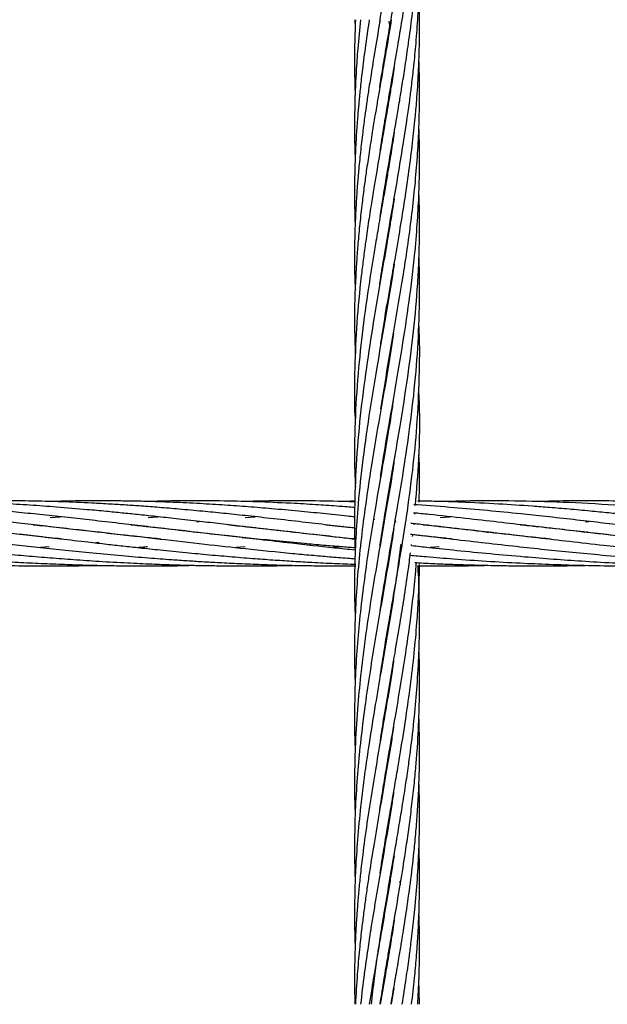
# Model space of a CAD drawing. Units: millimetres. Extents: x 139 to 245, y 140 to 252.
# Drawn here: x 162 to 163, y 203 to 205 of the extents above; entities that cross this region are included whole.
import ezdxf

# ---------------------------------------------------------------- set-up
doc = ezdxf.new("R2010")
doc.units = ezdxf.units.MM

msp = doc.modelspace()

# ---------------------------------------------------------------- linework, layer by layer
at = {"color": 7, "linetype": 'Continuous', "lineweight": 25}
for p, q in [((162.1655, 205.2332), (162.1661, 205.2183)), ((162.2283, 205.2303), (162.2302, 205.2183)), ((162.2299, 205.2165), (162.2296, 205.2183)), ((162.2197, 205.1559), (162.2194, 205.1578)), ((162.2197, 205.1597), (162.2201, 205.1578)), ((162.23, 205.0953), (162.2296, 205.0972)), ((162.23, 205.0992), (162.2303, 205.0972)), ((162.2197, 205.0349), (162.2194, 205.0367)), ((162.2197, 205.0386), (162.2201, 205.0367)), ((162.23, 204.9743), (162.2296, 204.9762)), ((162.23, 204.978), (162.2303, 204.9761)), ((162.2197, 204.9137), (162.2194, 204.9156)), ((162.2198, 204.9174), (162.2201, 204.9156)), ((162.23, 204.8532), (162.2296, 204.8551)), ((162.23, 204.8571), (162.2303, 204.8551)), ((162.2197, 204.7925), (162.2194, 204.7945)), ((162.2197, 204.7964), (162.2201, 204.7945)), ((162.2199, 204.6722), (162.2196, 204.674)), ((162.2197, 204.6751), (162.22, 204.6733)), ((162.2299, 204.4901), (162.2296, 204.492)), ((162.2299, 204.4935), (162.2302, 204.4917)), ((161.6032, 204.3149), (161.6223, 204.3162)), ((161.7841, 204.3149), (161.8022, 204.3162)), ((161.873, 204.3073), (161.8779, 204.3078)), ((161.963, 204.3149), (161.9814, 204.3163)), ((162.2014, 204.3101), (162.2012, 204.3119)), ((162.22, 204.3068), (162.2194, 204.3102)), ((162.2399, 204.3091), (162.2402, 204.3066)), ((162.2407, 204.3065), (162.2402, 204.3092)), ((162.2762, 204.321), (162.2764, 204.3228)), ((162.3228, 204.3149), (162.3413, 204.3162)), ((161.7815, 204.2981), (161.7832, 204.2983)), ((161.7847, 204.2981), (161.7831, 204.2979)), ((161.9616, 204.298), (161.9632, 204.2982)), ((161.9643, 204.2981), (161.9627, 204.2979)), ((162.1414, 204.2981), (162.1431, 204.2982)), ((162.2732, 204.3033), (162.2759, 204.3031)), ((162.321, 204.2981), (162.3225, 204.2982)), ((162.3241, 204.2981), (162.3226, 204.2979)), ((162.5009, 204.2981), (162.5026, 204.2982)), ((162.5041, 204.2981), (162.5024, 204.2979)), ((162.5913, 204.3072), (162.5971, 204.3077)), ((161.6898, 204.2879), (161.693, 204.2883)), ((161.6962, 204.2879), (161.693, 204.2875)), ((161.8697, 204.2879), (161.8731, 204.2883)), ((161.8762, 204.2879), (161.8729, 204.2875)), ((161.9576, 204.2772), (161.9629, 204.2779)), ((161.9632, 204.2778), (161.9576, 204.2772)), ((162.0496, 204.2879), (162.053, 204.2883)), ((162.0561, 204.2879), (162.0527, 204.2875)), ((162.2719, 204.28), (162.2723, 204.283)), ((162.4158, 204.2879), (162.4124, 204.2875)), ((162.5889, 204.2879), (162.5922, 204.2883)), ((161.6016, 204.2608), (161.5857, 204.2594)), ((161.6932, 204.2686), (161.6875, 204.2681)), ((161.963, 204.2607), (161.9462, 204.2594)), ((162.1417, 204.2607), (162.1257, 204.2594)), ((162.2502, 204.2655), (162.2528, 204.2652)), ((162.27, 204.2633), (162.2702, 204.2651)), ((162.3212, 204.2607), (162.3043, 204.2595)), ((162.2197, 204.1873), (162.2195, 204.189)), ((162.2197, 204.1908), (162.22, 204.189)), ((162.2299, 204.1267), (162.2296, 204.1286)), ((162.2299, 204.1303), (162.2302, 204.1284)), ((162.2197, 204.066), (162.2194, 204.0679)), ((162.2197, 204.0698), (162.22, 204.0679)), ((162.2299, 204.0056), (162.2296, 204.0074)), ((162.2299, 204.0092), (162.2302, 204.0074)), ((162.2197, 203.945), (162.2194, 203.9469)), ((162.2197, 203.9487), (162.22, 203.9468)), ((162.2299, 203.8844), (162.2296, 203.8863)), ((162.2299, 203.8881), (162.2302, 203.8862)), ((162.2197, 203.8239), (162.2194, 203.8258)), ((162.2197, 203.8277), (162.22, 203.8258)), ((162.2299, 203.7634), (162.2296, 203.7652)), ((162.2299, 203.767), (162.2302, 203.7652)), ((162.2198, 203.7029), (162.2194, 203.7049)), ((162.2197, 203.7066), (162.2201, 203.7046)), ((162.23, 203.6422), (162.2296, 203.6442)), ((162.23, 203.6461), (162.2303, 203.6441)), ((162.2483, 203.6441), (162.2492, 203.6374)), ((162.2197, 203.5817), (162.2194, 203.5836)), ((162.2197, 203.5856), (162.2201, 203.5837)), ((162.23, 203.521), (162.2296, 203.523)), ((162.23, 203.525), (162.2303, 203.523)), ((162.2197, 203.4606), (162.2194, 203.4625)), ((162.2197, 203.4645), (162.2201, 203.4625)), ((162.2848, 203.4168), (162.2837, 203.4625)), ((162.2373, 203.4466), (162.2327, 203.4168))]:
    msp.add_line(p, q, dxfattribs=at)
for points, knots in [([(162.2116, 205.23), (162.2118, 205.2311), (162.2143, 205.2482), (162.2192, 205.2777), (162.2254, 205.3149), (162.2302, 205.3425), (162.234, 205.3648), (162.2376, 205.3859), (162.2434, 205.4192), (162.251, 205.4641), (162.2588, 205.5134), (162.265, 205.5562), (162.2699, 205.5936), (162.2743, 205.6311), (162.2777, 205.6668), (162.2813, 205.7107), (162.2841, 205.7616), (162.2851, 205.8222), (162.2848, 205.8623), (162.2838, 205.8833), (162.2837, 205.8843)], [0, 0, 0, 0, 0.004934, 0.078565, 0.135446, 0.175252, 0.205212, 0.237455, 0.272012, 0.357898, 0.443373, 0.498478, 0.553736, 0.614906, 0.670482, 0.717389, 0.816404, 0.903428, 0.995443, 1, 1, 1, 1]), ([(162.2115, 205.1081), (162.2116, 205.1086), (162.2133, 205.1201), (162.2173, 205.1453), (162.2241, 205.1866), (162.2321, 205.2328), (162.2399, 205.2778), (162.2462, 205.3149), (162.2508, 205.3426), (162.2544, 205.3648), (162.2577, 205.3859), (162.2628, 205.4193), (162.269, 205.4641), (162.2747, 205.5135), (162.2787, 205.5563), (162.2815, 205.5937), (162.2835, 205.6312), (162.2846, 205.6669), (162.2851, 205.7105), (162.2843, 205.742), (162.2837, 205.7633)], [0, 0, 0, 0, 0.002009, 0.052573, 0.115546, 0.190923, 0.264483, 0.321307, 0.361065, 0.391009, 0.423239, 0.457779, 0.543604, 0.628987, 0.683992, 0.739164, 0.800247, 0.855719, 0.902577, 1, 1, 1, 1]), ([(162.2121, 204.9906), (162.2129, 204.9958), (162.216, 205.0164), (162.2202, 205.0418), (162.2246, 205.0678), (162.2278, 205.0869), (162.2322, 205.1121), (162.2379, 205.1453), (162.245, 205.1866), (162.2527, 205.2328), (162.2598, 205.2778), (162.2651, 205.315), (162.2688, 205.3426), (162.2715, 205.3649), (162.2739, 205.386), (162.2773, 205.4193), (162.2811, 205.4641), (162.2837, 205.5135), (162.2848, 205.5562), (162.2849, 205.5937), (162.2845, 205.6224), (162.2838, 205.6389), (162.2837, 205.6422)], [0, 0, 0, 0, 0.023893, 0.094573, 0.117226, 0.143668, 0.182396, 0.233217, 0.296535, 0.372348, 0.446319, 0.503466, 0.543449, 0.573578, 0.60601, 0.640763, 0.726988, 0.812649, 0.86804, 0.92367, 0.985134, 1, 1, 1, 1]), ([(162.2122, 204.8702), (162.2138, 204.8805), (162.2181, 204.9083), (162.2257, 204.9537), (162.2344, 205.0041), (162.241, 205.0419), (162.2454, 205.0679), (162.2486, 205.087), (162.2527, 205.1121), (162.258, 205.1453), (162.2641, 205.1866), (162.2703, 205.2328), (162.2753, 205.2778), (162.2787, 205.315), (162.2808, 205.3426), (162.2822, 205.3649), (162.2832, 205.386), (162.2845, 205.4193), (162.2851, 205.464), (162.2846, 205.5016), (162.2838, 205.5206), (162.2837, 205.521)], [0, 0, 0, 0, 0.047567, 0.128376, 0.209052, 0.279937, 0.302582, 0.328977, 0.367686, 0.418524, 0.481898, 0.557814, 0.631849, 0.689059, 0.729092, 0.759268, 0.79175, 0.826556, 0.912735, 0.998205, 1, 1, 1, 1]), ([(162.2115, 204.7446), (162.2116, 204.7453), (162.2137, 204.7609), (162.2197, 204.7958), (162.2282, 204.8473), (162.2377, 204.9014), (162.2466, 204.9537), (162.2549, 205.0041), (162.2607, 205.042), (162.2644, 205.068), (162.267, 205.087), (162.2702, 205.1121), (162.2741, 205.1453), (162.2782, 205.1865), (162.2817, 205.2328), (162.2839, 205.2778), (162.2848, 205.315), (162.2849, 205.3426), (162.2847, 205.3649), (162.2843, 205.3833), (162.2839, 205.3952), (162.2837, 205.4)], [0, 0, 0, 0, 0.00311, 0.07148, 0.159848, 0.238815, 0.319056, 0.399208, 0.469704, 0.492171, 0.518326, 0.556723, 0.607188, 0.670127, 0.745548, 0.819048, 0.87586, 0.91563, 0.945606, 0.977872, 1, 1, 1, 1]), ([(162.2132, 204.6338), (162.2145, 204.6421), (162.22, 204.6797), (162.2293, 204.7323), (162.2403, 204.7958), (162.2491, 204.8473), (162.2578, 204.9014), (162.2655, 204.9537), (162.2719, 205.0041), (162.2759, 205.042), (162.2783, 205.068), (162.2798, 205.087), (162.2816, 205.1121), (162.2834, 205.1453), (162.2847, 205.1865), (162.2851, 205.2319), (162.2842, 205.2637), (162.2837, 205.2789)], [0, 0, 0, 0, 0.038524, 0.174898, 0.244377, 0.334177, 0.41443, 0.49595, 0.577353, 0.648972, 0.671801, 0.698368, 0.737376, 0.788654, 0.852617, 0.929274, 1, 1, 1, 1]), ([(162.2327, 205.2332), (162.2298, 205.2154), (162.2245, 205.1832), (162.217, 205.1402), (162.2112, 205.1064), (162.2066, 205.0794), (162.2021, 205.0533), (162.1972, 205.0234), (162.1918, 204.9893), (162.1869, 204.9562), (162.1826, 204.9251), (162.1785, 204.893), (162.1745, 204.8574), (162.1712, 204.8222), (162.1688, 204.79), (162.1659, 204.7414), (162.164, 204.6825), (162.1657, 204.6333), (162.1663, 204.613)], [0, 0, 0, 0, 0.086308, 0.155484, 0.208006, 0.250176, 0.285816, 0.334488, 0.394881, 0.450607, 0.494514, 0.545238, 0.60628, 0.666546, 0.71537, 0.762268, 0.901709, 1, 1, 1, 1]), ([(162.1921, 205.2332), (162.1894, 205.2154), (162.1846, 205.1833), (162.1791, 205.1403), (162.1753, 205.1064), (162.1726, 205.0795), (162.1704, 205.0533), (162.1682, 205.0234), (162.1663, 204.9893), (162.1652, 204.9563), (162.1648, 204.9253), (162.1649, 204.8932), (162.1653, 204.8693), (162.1659, 204.8559), (162.166, 204.8551)], [0, 0, 0, 0, 0.141508, 0.254935, 0.341088, 0.410273, 0.468779, 0.548647, 0.647674, 0.738875, 0.810571, 0.893619, 0.993921, 1, 1, 1, 1]), ([(162.176, 205.2332), (162.1742, 205.2154), (162.1709, 205.1833), (162.1679, 205.1403), (162.1662, 205.1064), (162.1653, 205.0795), (162.1649, 205.0533), (162.1648, 205.0234), (162.1652, 204.9968), (162.1658, 204.9802), (162.166, 204.9761)], [0, 0, 0, 0, 0.208088, 0.374874, 0.501552, 0.603287, 0.689336, 0.806787, 0.952416, 1, 1, 1, 1]), ([(162.1665, 205.2332), (162.1659, 205.2154), (162.1647, 205.1833), (162.1648, 205.1403), (162.1653, 205.1128), (162.1659, 205.0996), (162.166, 205.0972)], [0, 0, 0, 0, 0.393456, 0.708776, 0.948238, 1, 1, 1, 1]), ([(162.2122, 205.2332), (162.2091, 205.2154), (162.2036, 205.1833), (162.1965, 205.1403), (162.1912, 205.1064), (162.1872, 205.0794), (162.1835, 205.0533), (162.1796, 205.0234), (162.1757, 204.9893), (162.1724, 204.9563), (162.1698, 204.9252), (162.1676, 204.893), (162.1659, 204.8575), (162.1649, 204.8223), (162.1648, 204.7901), (162.1649, 204.7614), (162.1659, 204.7429), (162.1664, 204.734)], [0, 0, 0, 0, 0.107184, 0.193099, 0.258346, 0.310738, 0.35503, 0.415507, 0.490512, 0.559676, 0.614136, 0.677096, 0.752951, 0.827832, 0.888364, 0.946583, 1, 1, 1, 1]), ([(162.2378, 205.1448), (162.2374, 205.1421), (162.2354, 205.1286), (162.2318, 205.1064), (162.2274, 205.0794), (162.2229, 205.0533), (162.2178, 205.0234), (162.2119, 204.9893), (162.2062, 204.9562), (162.2009, 204.9252), (162.1957, 204.893), (162.1901, 204.8574), (162.185, 204.8222), (162.1808, 204.7899), (162.1749, 204.7413), (162.1686, 204.6753), (162.1648, 204.5893), (162.164, 204.5286), (162.166, 204.4953), (162.1662, 204.4917)], [0, 0, 0, 0, 0.012301, 0.062164, 0.102196, 0.136019, 0.182219, 0.239577, 0.292485, 0.334146, 0.382322, 0.440337, 0.497605, 0.544008, 0.588552, 0.720902, 0.8473, 0.98328, 1, 1, 1, 1]), ([(162.2136, 204.5152), (162.2167, 204.5348), (162.2242, 204.5827), (162.2378, 204.6598), (162.2501, 204.7323), (162.2602, 204.7958), (162.2675, 204.8473), (162.274, 204.9014), (162.279, 204.9537), (162.2825, 205.0041), (162.284, 205.0419), (162.2846, 205.0679), (162.2849, 205.0869), (162.2848, 205.112), (162.2845, 205.1366), (162.2839, 205.1527), (162.2836, 205.1578)], [0, 0, 0, 0, 0.091308, 0.223348, 0.360062, 0.42983, 0.519997, 0.600585, 0.682426, 0.764053, 0.835829, 0.858779, 0.885499, 0.924701, 0.976217, 1, 1, 1, 1]), ([(162.2125, 204.3874), (162.2133, 204.3925), (162.2179, 204.4243), (162.2287, 204.4866), (162.2435, 204.572), (162.2581, 204.6598), (162.2684, 204.7323), (162.2757, 204.7958), (162.2802, 204.8473), (162.2835, 204.9014), (162.2849, 204.9537), (162.285, 204.9989), (162.284, 205.0265), (162.2836, 205.0367)], [0, 0, 0, 0, 0.023203, 0.147383, 0.287439, 0.418057, 0.553148, 0.622211, 0.711459, 0.791229, 0.872233, 0.952912, 1, 1, 1, 1]), ([(162.2382, 205.0259), (162.2382, 205.0259), (162.2363, 205.0134), (162.2325, 204.9893), (162.227, 204.9563), (162.2217, 204.9252), (162.2162, 204.893), (162.21, 204.8574), (162.204, 204.8222), (162.1986, 204.7899), (162.1908, 204.7413), (162.1812, 204.6752), (162.1715, 204.5892), (162.1657, 204.5019), (162.164, 204.4283), (162.1658, 204.3844), (162.1664, 204.3707)], [0, 0, 0, 0, 0.000171, 0.057358, 0.110061, 0.1515, 0.199516, 0.257446, 0.314589, 0.360806, 0.405196, 0.537247, 0.663222, 0.798821, 0.937617, 1, 1, 1, 1]), ([(162.2118, 204.2622), (162.2122, 204.2646), (162.2148, 204.2826), (162.2225, 204.3293), (162.2347, 204.4005), (162.2496, 204.4866), (162.2631, 204.572), (162.2745, 204.6598), (162.2808, 204.7323), (162.2841, 204.7958), (162.285, 204.8473), (162.2848, 204.8887), (162.2838, 204.9108), (162.2836, 204.9156)], [0, 0, 0, 0, 0.01117, 0.082529, 0.214593, 0.338075, 0.477414, 0.607173, 0.74129, 0.809923, 0.898606, 0.977873, 1, 1, 1, 1]), ([(162.238, 204.9035), (162.2376, 204.9008), (162.2353, 204.8853), (162.2307, 204.8575), (162.2248, 204.8222), (162.2193, 204.79), (162.2108, 204.7413), (162.1995, 204.6752), (162.186, 204.5892), (162.1748, 204.5017), (162.1673, 204.4147), (162.1647, 204.3373), (162.1646, 204.2838), (162.1658, 204.2575), (162.1661, 204.251)], [0, 0, 0, 0, 0.012575, 0.070832, 0.12824, 0.174549, 0.219098, 0.351943, 0.478405, 0.614596, 0.754221, 0.878734, 0.970213, 1, 1, 1, 1]), ([(162.238, 204.7827), (162.2369, 204.7753), (162.2313, 204.739), (162.2204, 204.6752), (162.2054, 204.5892), (162.191, 204.5017), (162.1788, 204.4147), (162.1708, 204.3373), (162.1664, 204.2696), (162.1647, 204.2089), (162.1647, 204.1615), (162.1659, 204.1349), (162.1662, 204.1284)], [0, 0, 0, 0, 0.033664, 0.166405, 0.29249, 0.428287, 0.567637, 0.69172, 0.782977, 0.877988, 0.970197, 1, 1, 1, 1]), ([(162.212, 204.142), (162.2131, 204.1497), (162.2169, 204.1744), (162.224, 204.2169), (162.2327, 204.2673), (162.2434, 204.3293), (162.2554, 204.4005), (162.2681, 204.4865), (162.2778, 204.5719), (162.284, 204.6598), (162.2851, 204.7323), (162.2846, 204.7775), (162.2838, 204.7934), (162.2837, 204.7945)], [0, 0, 0, 0, 0.035117, 0.113886, 0.195423, 0.266778, 0.398898, 0.522659, 0.662175, 0.79216, 0.926535, 0.995278, 1, 1, 1, 1]), ([(162.2124, 204.0236), (162.2145, 204.0373), (162.2195, 204.0696), (162.2275, 204.1167), (162.2363, 204.1672), (162.2449, 204.217), (162.2533, 204.2673), (162.2629, 204.3293), (162.2724, 204.4004), (162.2809, 204.4864), (162.2848, 204.5718), (162.2856, 204.6354), (162.2837, 204.6686), (162.2834, 204.6736)], [0, 0, 0, 0, 0.063284, 0.148891, 0.217497, 0.296508, 0.378453, 0.449968, 0.582442, 0.706751, 0.846598, 0.977151, 1, 1, 1, 1]), ([(162.2369, 204.6551), (162.2336, 204.6339), (162.2256, 204.583), (162.2112, 204.5018), (162.1964, 204.4148), (162.1847, 204.3374), (162.1762, 204.2696), (162.1703, 204.2089), (162.1664, 204.1488), (162.1647, 204.0898), (162.1646, 204.0429), (162.1658, 204.0153), (162.1662, 204.0074)], [0, 0, 0, 0, 0.098514, 0.235552, 0.376172, 0.501697, 0.593895, 0.689857, 0.783013, 0.872039, 0.963364, 1, 1, 1, 1]), ([(162.2774, 204.3372), (162.2796, 204.3656), (162.2847, 204.4291), (162.2862, 204.5002), (162.2837, 204.5429), (162.2832, 204.5506)], [0, 0, 0, 0, 0.3999014, 0.8920713, 1, 1, 1, 1]), ([(162.2362, 204.5302), (162.2349, 204.521), (162.229, 204.4815), (162.2172, 204.4149), (162.2039, 204.3375), (162.1928, 204.2697), (162.1838, 204.2089), (162.1763, 204.1489), (162.1705, 204.0898), (162.1665, 204.0304), (162.1646, 203.9663), (162.1646, 203.9181), (162.1659, 203.8902), (162.1661, 203.8863)], [0, 0, 0, 0, 0.042726, 0.183908, 0.310549, 0.403318, 0.499832, 0.593545, 0.683062, 0.775082, 0.870237, 0.981557, 1, 1, 1, 1]), ([(162.2378, 204.4185), (162.2375, 204.4163), (162.2334, 204.3869), (162.2247, 204.3376), (162.2131, 204.2697), (162.2026, 204.209), (162.1928, 204.1489), (162.1841, 204.0898), (162.1766, 204.0304), (162.1703, 203.9663), (162.1662, 203.9034), (162.1647, 203.8407), (162.1647, 203.7964), (162.1659, 203.7707), (162.1662, 203.7652)], [0, 0, 0, 0, 0.009955, 0.135101, 0.226566, 0.321672, 0.414033, 0.502223, 0.593057, 0.686896, 0.796561, 0.881996, 0.974768, 1, 1, 1, 1]), ([(162.284, 204.3429), (162.2847, 204.3695), (162.2856, 204.399), (162.2837, 204.4284), (162.2835, 204.4313)], [0, 0, 0, 0, 0.90047, 1, 1, 1, 1]), ([(161.6235, 204.2755), (161.6203, 204.2758), (161.5874, 204.279), (161.5245, 204.2862), (161.44, 204.2959), (161.3748, 204.3036), (161.327, 204.3091), (161.2899, 204.3133), (161.2484, 204.3179), (161.2047, 204.3224), (161.1586, 204.327), (161.1141, 204.331), (161.0715, 204.3344), (161.0307, 204.3374), (160.9884, 204.3401), (160.9458, 204.3422), (160.9113, 204.3436), (160.8827, 204.3445), (160.8565, 204.3451), (160.8237, 204.3456), (160.7841, 204.3457), (160.7554, 204.3454), (160.7399, 204.3452)], [0, 0, 0, 0, 0.01023, 0.105297, 0.204582, 0.287088, 0.321749, 0.364207, 0.411655, 0.461716, 0.512143, 0.568945, 0.614283, 0.659279, 0.710215, 0.761701, 0.808078, 0.830998, 0.861505, 0.899661, 0.945988, 1, 1, 1, 1]), ([(161.8075, 204.275), (161.7965, 204.2762), (161.7715, 204.2788), (161.731, 204.2832), (161.6861, 204.2883), (161.6387, 204.2937), (161.5918, 204.2993), (161.5475, 204.3044), (161.5084, 204.3089), (161.4721, 204.313), (161.4351, 204.3171), (161.3962, 204.3212), (161.3553, 204.3253), (161.3127, 204.3293), (161.2644, 204.3335), (161.2134, 204.3373), (161.1625, 204.3404), (161.1138, 204.3428), (161.0706, 204.3443), (161.031, 204.3452), (160.9965, 204.3456), (160.961, 204.3457), (160.9239, 204.3454), (160.8982, 204.3447), (160.885, 204.3444)], [0, 0, 0, 0, 0.033983, 0.077119, 0.125571, 0.173791, 0.225588, 0.273627, 0.314608, 0.350596, 0.390242, 0.433961, 0.476728, 0.5234, 0.573579, 0.63582, 0.691859, 0.742712, 0.797794, 0.836746, 0.875568, 0.913798, 0.956032, 1, 1, 1, 1]), ([(162.1658, 204.2588), (162.1573, 204.2595), (162.1379, 204.261), (162.1068, 204.2636), (162.0665, 204.2672), (162.0221, 204.2714), (161.9756, 204.2762), (161.9291, 204.2812), (161.8802, 204.2866), (161.8301, 204.2924), (161.7823, 204.298), (161.735, 204.3035), (161.6883, 204.3089), (161.6412, 204.3142), (161.596, 204.3191), (161.552, 204.3236), (161.5111, 204.3276), (161.4715, 204.3312), (161.4313, 204.3344), (161.3914, 204.3373), (161.3492, 204.34), (161.3025, 204.3424), (161.248, 204.3444), (161.1912, 204.3456), (161.1335, 204.3457), (161.0919, 204.3452), (161.0684, 204.3445), (161.0644, 204.3444)], [0, 0, 0, 0, 0.021716, 0.049469, 0.079987, 0.125217, 0.164484, 0.200997, 0.246919, 0.293055, 0.333787, 0.37451, 0.420096, 0.459959, 0.502645, 0.543722, 0.581062, 0.615942, 0.653801, 0.693445, 0.72752, 0.772432, 0.825241, 0.881777, 0.93319, 0.988681, 1, 1, 1, 1]), ([(162.1681, 204.2749), (162.1655, 204.2752), (162.1471, 204.2771), (162.112, 204.2809), (162.0607, 204.2866), (162.0091, 204.2925), (161.9608, 204.2981), (161.9184, 204.3031), (161.8775, 204.3078), (161.8375, 204.3124), (161.7992, 204.3166), (161.766, 204.3201), (161.7356, 204.3232), (161.7048, 204.3263), (161.6643, 204.33), (161.6172, 204.334), (161.5657, 204.3377), (161.5145, 204.3408), (161.4631, 204.3432), (161.4145, 204.3447), (161.3679, 204.3456), (161.3201, 204.3457), (161.278, 204.3453), (161.2525, 204.3446), (161.2446, 204.3443)], [0, 0, 0, 0, 0.008158, 0.056539, 0.108472, 0.167238, 0.217845, 0.260722, 0.301572, 0.348388, 0.38876, 0.425271, 0.455925, 0.487506, 0.52608, 0.588427, 0.64247, 0.696436, 0.75874, 0.81374, 0.858873, 0.914905, 0.973615, 1, 1, 1, 1]), ([(162.1652, 204.2953), (162.1618, 204.2957), (162.1435, 204.2978), (162.1092, 204.3018), (162.0604, 204.3075), (162.0113, 204.3131), (161.9648, 204.3181), (161.9233, 204.3225), (161.8827, 204.3265), (161.8432, 204.3301), (161.8055, 204.3333), (161.7729, 204.3358), (161.7431, 204.3378), (161.7128, 204.3397), (161.6729, 204.3419), (161.6265, 204.3438), (161.5756, 204.3452), (161.5247, 204.3457), (161.4737, 204.3456), (161.4388, 204.3448), (161.4224, 204.3444)], [0, 0, 0, 0, 0.012916, 0.071008, 0.133374, 0.203874, 0.264906, 0.318044, 0.369549, 0.427773, 0.477508, 0.52242, 0.560131, 0.599005, 0.646487, 0.723197, 0.789684, 0.8561, 0.932768, 1, 1, 1, 1]), ([(162.165, 204.3159), (162.1607, 204.3164), (162.1413, 204.3185), (162.1066, 204.3221), (162.0599, 204.3268), (162.0138, 204.3309), (161.9687, 204.3346), (161.9247, 204.3378), (161.8784, 204.3406), (161.8343, 204.3427), (161.7959, 204.3441), (161.7662, 204.3449), (161.7392, 204.3453), (161.711, 204.3456), (161.6741, 204.3457), (161.6377, 204.3453), (161.612, 204.3446), (161.6032, 204.3443)], [0, 0, 0, 0, 0.02283, 0.100817, 0.181091, 0.268122, 0.344419, 0.420993, 0.502754, 0.592643, 0.65795, 0.709515, 0.753109, 0.803581, 0.861705, 0.952405, 1, 1, 1, 1]), ([(162.1651, 204.3332), (162.1555, 204.334), (162.1332, 204.3357), (162.0963, 204.3383), (162.048, 204.3412), (161.9932, 204.3436), (161.9287, 204.3454), (161.867, 204.3458), (161.8174, 204.3454), (161.7921, 204.3445), (161.7851, 204.3443)], [0, 0, 0, 0, 0.074513, 0.173787, 0.289346, 0.455138, 0.606335, 0.800302, 0.944428, 1, 1, 1, 1]), ([(162.1654, 204.3436), (162.161, 204.3438), (162.1336, 204.3449), (162.088, 204.3456), (162.0278, 204.3457), (161.9874, 204.3452), (161.9651, 204.3444), (161.962, 204.3443)], [0, 0, 0, 0, 0.064951, 0.40315, 0.672311, 0.954072, 1, 1, 1, 1]), ([(162.1655, 204.3449), (162.1644, 204.3449), (162.1566, 204.3448), (162.1487, 204.3445), (162.1421, 204.3443)], [0, 0, 0, 0, 0.145233, 1, 1, 1, 1]), ([(163.0648, 204.2752), (163.0542, 204.2763), (163.0255, 204.2793), (162.9804, 204.2842), (162.9311, 204.2899), (162.8871, 204.2949), (162.8484, 204.2995), (162.8118, 204.3038), (162.7739, 204.3081), (162.7345, 204.3126), (162.6972, 204.3167), (162.6641, 204.3202), (162.6323, 204.3235), (162.5981, 204.3268), (162.5616, 204.3302), (162.5261, 204.3332), (162.4827, 204.3365), (162.4279, 204.3401), (162.369, 204.343), (162.3194, 204.3446), (162.293, 204.345), (162.2815, 204.3452)], [0, 0, 0, 0, 0.0387526, 0.1043205, 0.1657817, 0.2210483, 0.267779, 0.3106614, 0.3586012, 0.4111064, 0.4601906, 0.5012125, 0.5381858, 0.5828551, 0.6332914, 0.6797262, 0.7212611, 0.8031231, 0.8948857, 0.9544571, 1, 1, 1, 1]), ([(163.416, 204.2595), (163.3978, 204.2609), (163.3647, 204.2636), (163.3205, 204.2676), (163.2865, 204.2709), (163.2598, 204.2736), (163.2339, 204.2763), (163.2043, 204.2794), (163.1704, 204.2831), (163.1359, 204.287), (163.1036, 204.2907), (163.0728, 204.2943), (163.0406, 204.298), (163.0045, 204.3022), (162.9643, 204.3069), (162.9232, 204.3116), (162.8807, 204.3163), (162.8367, 204.321), (162.7949, 204.3252), (162.7586, 204.3286), (162.7292, 204.3312), (162.7001, 204.3336), (162.6477, 204.3376), (162.5742, 204.3421), (162.4832, 204.3452), (162.4011, 204.3461), (162.3491, 204.3448), (162.3253, 204.3443)], [0, 0, 0, 0, 0.047184, 0.085643, 0.115026, 0.135991, 0.155445, 0.183341, 0.213809, 0.245429, 0.275033, 0.300109, 0.328071, 0.361864, 0.397665, 0.437651, 0.47421, 0.514696, 0.559567, 0.590684, 0.616204, 0.642056, 0.672611, 0.764158, 0.850868, 0.931838, 1, 1, 1, 1]), ([(163.41, 204.2767), (163.3913, 204.2787), (163.3575, 204.2823), (163.3129, 204.2873), (163.2795, 204.2912), (163.2538, 204.2941), (163.2314, 204.2967), (163.2081, 204.2995), (163.1794, 204.3028), (163.1472, 204.3066), (163.114, 204.3103), (163.0838, 204.3137), (163.0524, 204.3172), (163.0167, 204.321), (162.9779, 204.3249), (162.9404, 204.3285), (162.9052, 204.3315), (162.8698, 204.3344), (162.8321, 204.3372), (162.7944, 204.3396), (162.7544, 204.3417), (162.7088, 204.3437), (162.6553, 204.3452), (162.5988, 204.3458), (162.5477, 204.3456), (162.5161, 204.3446), (162.5027, 204.3442)], [0, 0, 0, 0, 0.058938, 0.106145, 0.141266, 0.165333, 0.188083, 0.213079, 0.240186, 0.280508, 0.317301, 0.348318, 0.379408, 0.42025, 0.465981, 0.507588, 0.545034, 0.583578, 0.626409, 0.671894, 0.710607, 0.761985, 0.826356, 0.892599, 0.954227, 1, 1, 1, 1]), ([(162.8855, 204.2751), (162.8756, 204.2761), (162.8507, 204.2787), (162.8116, 204.283), (162.7701, 204.2877), (162.7333, 204.2919), (162.6983, 204.296), (162.6606, 204.3004), (162.6167, 204.3055), (162.568, 204.3111), (162.5191, 204.3165), (162.466, 204.3222), (162.4097, 204.3277), (162.3461, 204.3332), (162.3009, 204.3368), (162.2762, 204.3382), (162.2741, 204.3383)], [0, 0, 0, 0, 0.046812, 0.117132, 0.185828, 0.244758, 0.293546, 0.35401, 0.427306, 0.507566, 0.592394, 0.668158, 0.77074, 0.874109, 0.989241, 1, 1, 1, 1]), ([(160.7196, 204.3138), (160.7446, 204.3117), (160.791, 204.3078), (160.8562, 204.3013), (160.9126, 204.2952), (160.9628, 204.2896), (161.0136, 204.2838), (161.0673, 204.2774), (161.1253, 204.2707), (161.1767, 204.2648), (161.2228, 204.2598), (161.2649, 204.2553), (161.3085, 204.2508), (161.349, 204.247), (161.3831, 204.244), (161.4121, 204.2415), (161.4397, 204.2393), (161.4697, 204.2371), (161.5047, 204.2347), (161.5445, 204.2323), (161.5868, 204.2302), (161.628, 204.2285), (161.6649, 204.2273), (161.7001, 204.2264), (161.7376, 204.2258), (161.783, 204.2256), (161.827, 204.2257), (161.8561, 204.2264), (161.8674, 204.2268)], [0, 0, 0, 0, 0.069815, 0.129656, 0.180044, 0.223953, 0.265727, 0.316797, 0.367858, 0.419879, 0.452594, 0.48897, 0.529615, 0.565427, 0.593489, 0.617308, 0.639747, 0.663861, 0.693884, 0.728732, 0.764598, 0.800828, 0.83266, 0.857529, 0.889444, 0.926937, 0.971545, 1, 1, 1, 1]), ([(162.7067, 204.275), (162.7054, 204.2751), (162.6907, 204.2766), (162.6628, 204.2796), (162.6122, 204.2852), (162.5537, 204.2919), (162.4892, 204.2994), (162.4284, 204.3065), (162.3667, 204.3135), (162.3149, 204.3192), (162.2832, 204.3224), (162.2738, 204.3233)], [0, 0, 0, 0, 0.008456, 0.098868, 0.188938, 0.351012, 0.499053, 0.633068, 0.773517, 0.932266, 1, 1, 1, 1]), ([(160.713, 204.2973), (160.7385, 204.2945), (160.7859, 204.2893), (160.8528, 204.2815), (160.9105, 204.2748), (160.962, 204.2688), (161.014, 204.2629), (161.0691, 204.2569), (161.1278, 204.2509), (161.1813, 204.2459), (161.2308, 204.2416), (161.2784, 204.2379), (161.328, 204.2345), (161.3732, 204.2319), (161.4113, 204.23), (161.444, 204.2286), (161.4788, 204.2274), (161.5223, 204.2263), (161.5725, 204.2256), (161.6249, 204.2256), (161.6645, 204.226), (161.6863, 204.2265), (161.6926, 204.2266)], [0, 0, 0, 0, 0.0826529, 0.153499, 0.2131503, 0.2651337, 0.3145943, 0.3750606, 0.4355326, 0.4950785, 0.5383658, 0.5860187, 0.6388871, 0.6877773, 0.7216477, 0.7528248, 0.7855659, 0.8254557, 0.8821799, 0.9348792, 0.9812528, 1, 1, 1, 1]), ([(161.0328, 204.3015), (161.0455, 204.3002), (161.0722, 204.2974), (161.1122, 204.293), (161.1542, 204.2883), (161.202, 204.2827), (161.2531, 204.2768), (161.3049, 204.2707), (161.3565, 204.2649), (161.41, 204.2589), (161.465, 204.2532), (161.5146, 204.2483), (161.5602, 204.2442), (161.6032, 204.2406), (161.6478, 204.2372), (161.6953, 204.234), (161.7436, 204.2313), (161.7882, 204.2292), (161.8257, 204.2279), (161.8571, 204.2269), (161.8875, 204.2263), (161.9208, 204.2258), (161.959, 204.2256), (162.0006, 204.2258), (162.0322, 204.2261), (162.0498, 204.2266), (162.0532, 204.2267)], [0, 0, 0, 0, 0.039661, 0.082909, 0.123757, 0.169221, 0.229255, 0.27887, 0.325348, 0.383472, 0.437966, 0.487718, 0.528766, 0.571069, 0.612528, 0.65766, 0.707932, 0.751194, 0.785216, 0.815273, 0.840803, 0.871913, 0.909934, 0.949817, 0.990397, 1, 1, 1, 1]), ([(161.2143, 204.3013), (161.2194, 204.3008), (161.242, 204.2985), (161.2806, 204.2943), (161.3265, 204.2891), (161.3668, 204.2845), (161.4056, 204.2799), (161.448, 204.275), (161.4936, 204.2697), (161.5399, 204.2644), (161.5857, 204.2594), (161.6328, 204.2544), (161.6829, 204.2494), (161.734, 204.2447), (161.7826, 204.2406), (161.8229, 204.2376), (161.8557, 204.2353), (161.8849, 204.2335), (161.9169, 204.2317), (161.9534, 204.2299), (161.9944, 204.2282), (162.0375, 204.2269), (162.0785, 204.2261), (162.1142, 204.2257), (162.1428, 204.2256), (162.1599, 204.2257), (162.1672, 204.2257)], [0, 0, 0, 0, 0.0169244, 0.0755266, 0.1277209, 0.1682643, 0.207311, 0.2539279, 0.3054873, 0.3541358, 0.4018076, 0.4506856, 0.5030165, 0.5591008, 0.6100246, 0.6538905, 0.6834578, 0.711126, 0.7437565, 0.7814542, 0.8230752, 0.8689946, 0.9129016, 0.9479863, 0.9777569, 1, 1, 1, 1]), ([(161.3926, 204.3015), (161.3975, 204.301), (161.4161, 204.2991), (161.4503, 204.2954), (161.4935, 204.2906), (161.5363, 204.2857), (161.5787, 204.2807), (161.624, 204.2754), (161.6677, 204.2704), (161.7061, 204.266), (161.738, 204.2624), (161.7706, 204.2589), (161.8092, 204.2548), (161.8522, 204.2504), (161.8966, 204.2462), (161.9394, 204.2425), (161.9798, 204.2392), (162.0176, 204.2365), (162.0524, 204.2342), (162.0889, 204.2321), (162.1271, 204.2301), (162.154, 204.2291), (162.1671, 204.2286)], [0, 0, 0, 0, 0.019942, 0.075978, 0.138329, 0.193871, 0.247334, 0.307071, 0.373063, 0.418846, 0.45692, 0.497056, 0.545069, 0.605816, 0.661837, 0.714781, 0.768267, 0.814651, 0.856892, 0.899364, 0.951327, 1, 1, 1, 1]), ([(161.5716, 204.3016), (161.5721, 204.3015), (161.6001, 204.2988), (161.6535, 204.2928), (161.7311, 204.284), (161.8085, 204.2749), (161.8856, 204.266), (161.967, 204.257), (162.0327, 204.2503), (162.0846, 204.2455), (162.1184, 204.2426), (162.1456, 204.2403), (162.1616, 204.2392), (162.1666, 204.2388)], [0, 0, 0, 0, 0.002753, 0.147465, 0.277771, 0.403325, 0.54238, 0.667417, 0.810042, 0.866927, 0.922163, 0.975651, 1, 1, 1, 1]), ([(161.752, 204.3015), (161.7573, 204.301), (161.7737, 204.2993), (161.8072, 204.2957), (161.8505, 204.2909), (161.8967, 204.2856), (161.9422, 204.2803), (161.9923, 204.2744), (162.0548, 204.2672), (162.1137, 204.2606), (162.1532, 204.2565), (162.166, 204.2552)], [0, 0, 0, 0, 0.039189, 0.122202, 0.248569, 0.359389, 0.460826, 0.580126, 0.721782, 0.910017, 1, 1, 1, 1]), ([(161.9331, 204.3014), (161.94, 204.3007), (161.9632, 204.2983), (162.0061, 204.2936), (162.0676, 204.2866), (162.1224, 204.2802), (162.1582, 204.2761), (162.1681, 204.2749)], [0, 0, 0, 0, 0.088705, 0.302074, 0.552129, 0.875263, 1, 1, 1, 1]), ([(162.1124, 204.3014), (162.1199, 204.3007), (162.1385, 204.2988), (162.1572, 204.2967), (162.1684, 204.2955)], [0, 0, 0, 0, 0.40312, 1, 1, 1, 1]), ([(162.1444, 204.2981), (162.1443, 204.2981), (162.1437, 204.298), (162.1432, 204.2979), (162.1427, 204.2979)], [0, 0, 0, 0, 0.16591, 1, 1, 1, 1]), ([(162.2373, 204.2939), (162.2361, 204.2861), (162.2318, 204.2576), (162.2235, 204.209), (162.2132, 204.149), (162.203, 204.0899), (162.1932, 204.0304), (162.1837, 203.9663), (162.1759, 203.9033), (162.17, 203.8406), (162.1662, 203.7816), (162.1646, 203.7224), (162.1649, 203.6766), (162.1657, 203.6511), (162.166, 203.6441)], [0, 0, 0, 0, 0.036017, 0.131631, 0.224489, 0.313128, 0.404514, 0.498889, 0.609225, 0.695185, 0.78835, 0.882063, 0.967939, 1, 1, 1, 1]), ([(162.527, 204.275), (162.5147, 204.2763), (162.4885, 204.279), (162.4512, 204.2831), (162.4155, 204.2871), (162.3822, 204.291), (162.3478, 204.295), (162.3134, 204.299), (162.2868, 204.3021), (162.2726, 204.3037), (162.2689, 204.3041)], [0, 0, 0, 0, 0.140308, 0.29895, 0.429571, 0.552143, 0.686673, 0.831321, 0.956354, 1, 1, 1, 1]), ([(162.2912, 204.3016), (162.2919, 204.3015), (162.3109, 204.2996), (162.347, 204.2957), (162.3995, 204.2898), (162.4508, 204.2839), (162.5048, 204.2776), (162.5626, 204.2708), (162.6198, 204.2643), (162.6752, 204.2582), (162.7299, 204.2525), (162.7859, 204.2471), (162.8423, 204.2421), (162.8978, 204.2378), (162.9531, 204.234), (163.0045, 204.2311), (163.0524, 204.229), (163.0978, 204.2274), (163.1423, 204.2263), (163.1766, 204.2258), (163.2006, 204.2257), (163.2163, 204.2256), (163.2346, 204.2256), (163.2593, 204.2258), (163.2858, 204.2261), (163.3041, 204.2265), (163.3112, 204.2267)], [0, 0, 0, 0, 0.002214, 0.059585, 0.111255, 0.164365, 0.216374, 0.276052, 0.338634, 0.387643, 0.440517, 0.500056, 0.551766, 0.604848, 0.660792, 0.71134, 0.752456, 0.797885, 0.841179, 0.879457, 0.895608, 0.909468, 0.924307, 0.947661, 0.979835, 1, 1, 1, 1]), ([(162.471, 204.3015), (162.4821, 204.3004), (162.5103, 204.2975), (162.5555, 204.2925), (162.6056, 204.2868), (162.6517, 204.2814), (162.6977, 204.2761), (162.7483, 204.2701), (162.808, 204.2634), (162.8726, 204.2563), (162.9395, 204.2496), (163.0003, 204.244), (163.0559, 204.2394), (163.1029, 204.236), (163.1452, 204.2333), (163.1758, 204.2317), (163.1964, 204.2306), (163.2103, 204.23), (163.227, 204.2293), (163.2505, 204.2283), (163.2834, 204.2273), (163.3256, 204.2262), (163.3774, 204.2256), (163.4311, 204.2257), (163.4701, 204.2261), (163.4887, 204.2266), (163.4914, 204.2266)], [0, 0, 0, 0, 0.0343432, 0.0880366, 0.1402467, 0.1883273, 0.2286762, 0.2796846, 0.3406806, 0.4071412, 0.471118, 0.5375575, 0.58452, 0.6323482, 0.6730424, 0.7062238, 0.7201136, 0.7322714, 0.7458383, 0.7681428, 0.7994804, 0.8395498, 0.888751, 0.9468993, 0.9922843, 1, 1, 1, 1]), ([(162.2684, 204.2842), (162.2693, 204.2841), (162.2925, 204.2814), (162.336, 204.2763), (162.398, 204.2691), (162.455, 204.2626), (162.5087, 204.2568), (162.5612, 204.2514), (162.6168, 204.2461), (162.6745, 204.2411), (162.7305, 204.2369), (162.7796, 204.2337), (162.8266, 204.2311), (162.8754, 204.2288), (162.928, 204.2271), (162.9759, 204.2261), (163.0156, 204.2257), (163.0472, 204.2256), (163.0774, 204.2258), (163.1052, 204.2261), (163.1236, 204.2265), (163.1311, 204.2267)], [0, 0, 0, 0, 0.0035433, 0.0846225, 0.1568136, 0.225834, 0.2877051, 0.347163, 0.4102614, 0.4820093, 0.5474618, 0.6035582, 0.6507401, 0.7087798, 0.7702557, 0.8299771, 0.8716906, 0.905399, 0.9372931, 0.9744959, 1, 1, 1, 1]), ([(162.346, 204.2751), (162.3371, 204.2761), (162.317, 204.2781), (162.2918, 204.2809), (162.2755, 204.2827), (162.2703, 204.2833)], [0, 0, 0, 0, 0.35301, 0.792041, 1, 1, 1, 1]), ([(162.409, 204.2879), (162.4098, 204.288), (162.4109, 204.2881), (162.4121, 204.2882), (162.4125, 204.2883)], [0, 0, 0, 0, 0.643778, 1, 1, 1, 1]), ([(162.5957, 204.2879), (162.5956, 204.2879), (162.5945, 204.2877), (162.5934, 204.2876), (162.5924, 204.2875)], [0, 0, 0, 0, 0.109958, 1, 1, 1, 1]), ([(161.7831, 204.2607), (161.7796, 204.2604), (161.774, 204.2599), (161.7682, 204.2595), (161.766, 204.2594)], [0, 0, 0, 0, 0.615079, 1, 1, 1, 1]), ([(162.2502, 204.2655), (162.2478, 204.2465), (162.2428, 204.2073), (162.2337, 204.149), (162.2239, 204.0899), (162.2136, 204.0305), (162.2025, 203.9664), (162.1923, 203.9034), (162.1831, 203.8406), (162.1758, 203.7815), (162.1702, 203.7224), (162.1671, 203.6743), (162.1656, 203.6371), (162.165, 203.6095), (162.1648, 203.5819), (162.165, 203.5532), (162.1656, 203.5335), (162.166, 203.523)], [0, 0, 0, 0, 0.0768647, 0.1580981, 0.2356294, 0.3155559, 0.3981143, 0.4947714, 0.5699838, 0.6515194, 0.7335387, 0.8086629, 0.8459812, 0.8837947, 0.9203342, 0.9575581, 1, 1, 1, 1]), ([(162.27, 204.2633), (162.2807, 204.2621), (162.3084, 204.259), (162.3569, 204.2539), (162.4156, 204.2481), (162.4753, 204.2428), (162.5313, 204.2383), (162.5856, 204.2345), (162.6427, 204.2312), (162.7008, 204.2286), (162.7556, 204.2269), (162.7995, 204.226), (162.8371, 204.2257), (162.8719, 204.2256), (162.9091, 204.2259), (162.9366, 204.2262), (162.9511, 204.2266), (162.9533, 204.2267)], [0, 0, 0, 0, 0.0483396, 0.1251986, 0.2175503, 0.3099832, 0.3894192, 0.464774, 0.5484007, 0.6390306, 0.7177135, 0.7864158, 0.8292141, 0.8805699, 0.9372094, 0.9902281, 1, 1, 1, 1]), ([(162.2125, 203.9028), (162.2148, 203.9177), (162.22, 203.9516), (162.2293, 204.0056), (162.2393, 204.0632), (162.2484, 204.1168), (162.2566, 204.1673), (162.2631, 204.2103), (162.2667, 204.2385), (162.2682, 204.2496)], [0, 0, 0, 0, 0.129078, 0.29324, 0.466969, 0.627712, 0.756254, 0.904146, 1, 1, 1, 1]), ([(162.2479, 204.2471), (162.2483, 204.247), (162.2489, 204.247), (162.2495, 204.2469), (162.2498, 204.2469)], [0, 0, 0, 0, 0.617801, 1, 1, 1, 1]), ([(162.2676, 204.2453), (162.2775, 204.2444), (162.3039, 204.242), (162.3508, 204.2383), (162.4086, 204.2343), (162.4675, 204.231), (162.5252, 204.2285), (162.5818, 204.2267), (162.6391, 204.2257), (162.6956, 204.2256), (162.7393, 204.2259), (162.7646, 204.2265), (162.7716, 204.2267)], [0, 0, 0, 0, 0.059649, 0.159904, 0.281413, 0.405182, 0.511125, 0.624381, 0.74136, 0.850088, 0.95856, 1, 1, 1, 1]), ([(162.196, 203.4168), (162.1978, 203.4329), (162.2011, 203.4613), (162.2062, 203.4985), (162.2103, 203.5261), (162.2137, 203.5483), (162.217, 203.5694), (162.2225, 203.6027), (162.2302, 203.6475), (162.2388, 203.6968), (162.246, 203.7396), (162.2523, 203.7771), (162.2582, 203.8146), (162.2635, 203.8504), (162.2695, 203.8943), (162.2754, 203.9451), (162.2807, 204.0057), (162.2839, 204.0633), (162.2851, 204.1168), (162.2845, 204.1673), (162.2835, 204.2024), (162.2821, 204.2227), (162.2819, 204.2259)], [0, 0, 0, 0, 0.059526, 0.105515, 0.137713, 0.161927, 0.187983, 0.215913, 0.285254, 0.354221, 0.398893, 0.443723, 0.493243, 0.538219, 0.576145, 0.656212, 0.726604, 0.801026, 0.869693, 0.924821, 0.988256, 1, 1, 1, 1]), ([(162.2113, 203.775), (162.2114, 203.7752), (162.2134, 203.7888), (162.2176, 203.8145), (162.2234, 203.8503), (162.231, 203.8942), (162.2398, 203.945), (162.2501, 204.0056), (162.2593, 204.0633), (162.2669, 204.1168), (162.2731, 204.1673), (162.2771, 204.2044), (162.2786, 204.2265), (162.279, 204.2316)], [0, 0, 0, 0, 0.001286, 0.089213, 0.168976, 0.236132, 0.377932, 0.502646, 0.63457, 0.756725, 0.854343, 0.966562, 1, 1, 1, 1]), ([(162.212, 203.658), (162.2143, 203.673), (162.2186, 203.7001), (162.2252, 203.7394), (162.2316, 203.7769), (162.2382, 203.8146), (162.2443, 203.8503), (162.2517, 203.8942), (162.2597, 203.945), (162.2683, 204.0057), (162.2751, 204.0633), (162.2799, 204.1168), (162.283, 204.1673), (162.2845, 204.2032), (162.2846, 204.2242), (162.2846, 204.2281)], [0, 0, 0, 0, 0.079043, 0.142604, 0.206464, 0.276818, 0.340672, 0.394469, 0.508055, 0.607941, 0.713563, 0.811256, 0.889446, 0.979331, 1, 1, 1, 1]), ([(162.2764, 204.2318), (162.2802, 204.2315), (162.2954, 204.2307), (162.3198, 204.2296), (162.3473, 204.2285), (162.3704, 204.2277), (162.3927, 204.2271), (162.4177, 204.2265), (162.4457, 204.226), (162.4837, 204.2256), (162.5302, 204.2256), (162.5693, 204.2261), (162.5902, 204.2266), (162.5929, 204.2267)], [0, 0, 0, 0, 0.036267, 0.144601, 0.231501, 0.297103, 0.36408, 0.442658, 0.533175, 0.62957, 0.802104, 0.973668, 1, 1, 1, 1]), ([(162.2819, 204.2259), (162.2896, 204.2258), (162.3165, 204.2255), (162.3594, 204.2256), (162.3946, 204.2263), (162.4106, 204.2267)], [0, 0, 0, 0, 0.179688, 0.626164, 1, 1, 1, 1]), ([(162.2121, 203.4168), (162.2146, 203.4329), (162.2191, 203.4613), (162.2254, 203.4985), (162.2302, 203.5261), (162.234, 203.5484), (162.2376, 203.5695), (162.2434, 203.6028), (162.251, 203.6477), (162.2588, 203.697), (162.265, 203.7398), (162.2699, 203.7772), (162.2743, 203.8147), (162.2777, 203.8504), (162.2813, 203.8944), (162.2841, 203.9452), (162.2851, 204.0058), (162.2848, 204.0459), (162.2838, 204.0669), (162.2837, 204.0679)], [0, 0, 0, 0, 0.073996, 0.131159, 0.171163, 0.201271, 0.233674, 0.268402, 0.354714, 0.440613, 0.495991, 0.551524, 0.612996, 0.668848, 0.715987, 0.815494, 0.90295, 0.995421, 1, 1, 1, 1]), ([(162.2371, 204.0507), (162.2361, 204.0442), (162.2321, 204.0173), (162.2235, 203.9664), (162.2126, 203.9034), (162.2018, 203.8407), (162.1922, 203.7815), (162.1835, 203.7224), (162.1775, 203.6743), (162.1736, 203.6371), (162.1711, 203.6095), (162.169, 203.5818), (162.1671, 203.5516), (162.1655, 203.5151), (162.1645, 203.4693), (162.1651, 203.4355), (162.1655, 203.4168)], [0, 0, 0, 0, 0.030678, 0.127369, 0.240713, 0.32877, 0.424451, 0.520569, 0.608534, 0.652235, 0.696563, 0.739475, 0.783251, 0.839918, 0.911942, 1, 1, 1, 1]), ([(162.2322, 203.4168), (162.235, 203.4329), (162.2399, 203.4614), (162.2462, 203.4985), (162.2508, 203.5262), (162.2544, 203.5484), (162.2577, 203.5696), (162.2628, 203.6029), (162.269, 203.6478), (162.2747, 203.6971), (162.2787, 203.7399), (162.2815, 203.7773), (162.2835, 203.8148), (162.2846, 203.8505), (162.2851, 203.8941), (162.2843, 203.9256), (162.2837, 203.9469)], [0, 0, 0, 0, 0.090918, 0.161151, 0.210291, 0.247301, 0.287137, 0.329827, 0.435905, 0.541437, 0.609422, 0.677613, 0.75311, 0.821672, 0.879588, 1, 1, 1, 1]), ([(162.2368, 203.9278), (162.2353, 203.9179), (162.231, 203.8894), (162.2226, 203.8407), (162.2124, 203.7815), (162.2023, 203.7224), (162.1944, 203.6743), (162.1888, 203.6371), (162.1848, 203.6095), (162.1811, 203.5818), (162.1774, 203.5514), (162.1735, 203.515), (162.1694, 203.4692), (162.1675, 203.4354), (162.1665, 203.4168)], [0, 0, 0, 0, 0.058094, 0.167225, 0.286172, 0.405425, 0.514457, 0.568634, 0.623631, 0.676942, 0.731383, 0.801719, 0.890982, 1, 1, 1, 1]), ([(162.2527, 203.4168), (162.2553, 203.4329), (162.2598, 203.4614), (162.2651, 203.4986), (162.2688, 203.5262), (162.2715, 203.5485), (162.2739, 203.5696), (162.2773, 203.6029), (162.2811, 203.6477), (162.2837, 203.6971), (162.2848, 203.7398), (162.2849, 203.7773), (162.2845, 203.806), (162.2838, 203.8225), (162.2837, 203.8258)], [0, 0, 0, 0, 0.117853, 0.208902, 0.272604, 0.320608, 0.37228, 0.427649, 0.565026, 0.701506, 0.789757, 0.878389, 0.976315, 1, 1, 1, 1]), ([(162.237, 203.8081), (162.2357, 203.7993), (162.2313, 203.7701), (162.2232, 203.7224), (162.2148, 203.6743), (162.2084, 203.6371), (162.2037, 203.6095), (162.1991, 203.5818), (162.1942, 203.5515), (162.1886, 203.515), (162.182, 203.4692), (162.1781, 203.4354), (162.176, 203.4168)], [0, 0, 0, 0, 0.06791, 0.223662, 0.365934, 0.436644, 0.508435, 0.578025, 0.649103, 0.740962, 0.857565, 1, 1, 1, 1]), ([(162.2377, 203.6909), (162.2364, 203.6822), (162.2336, 203.6644), (162.2292, 203.6372), (162.2245, 203.6095), (162.2198, 203.5819), (162.2146, 203.5516), (162.2083, 203.5152), (162.2004, 203.4693), (162.1951, 203.4355), (162.1921, 203.4168)], [0, 0, 0, 0, 0.094505, 0.19543, 0.297851, 0.397013, 0.498232, 0.629348, 0.796073, 1, 1, 1, 1]), ([(162.2702, 203.4168), (162.272, 203.4329), (162.2754, 203.4614), (162.2787, 203.4986), (162.2808, 203.5262), (162.2822, 203.5485), (162.2832, 203.5696), (162.2845, 203.6029), (162.2851, 203.6477), (162.2846, 203.6853), (162.2838, 203.7042), (162.2837, 203.7046)], [0, 0, 0, 0, 0.1674293, 0.2968084, 0.3873437, 0.4555859, 0.5290451, 0.6077585, 0.80265, 0.9959395, 1, 1, 1, 1]), ([(162.2815, 203.4168), (162.2824, 203.4329), (162.2839, 203.4614), (162.2848, 203.4986), (162.2849, 203.5262), (162.2847, 203.5485), (162.2843, 203.5669), (162.2839, 203.5788), (162.2837, 203.5836)], [0, 0, 0, 0, 0.288854, 0.512129, 0.668426, 0.786229, 0.913036, 1, 1, 1, 1]), ([(162.2381, 203.572), (162.2372, 203.5662), (162.2345, 203.5484), (162.2291, 203.5153), (162.2213, 203.4695), (162.2154, 203.4355), (162.2122, 203.4168)], [0, 0, 0, 0, 0.112872, 0.344162, 0.638903, 1, 1, 1, 1])]:
    msp.add_open_spline(points, degree=3, knots=knots, dxfattribs=at)

doc.saveas('drawing.dxf')
